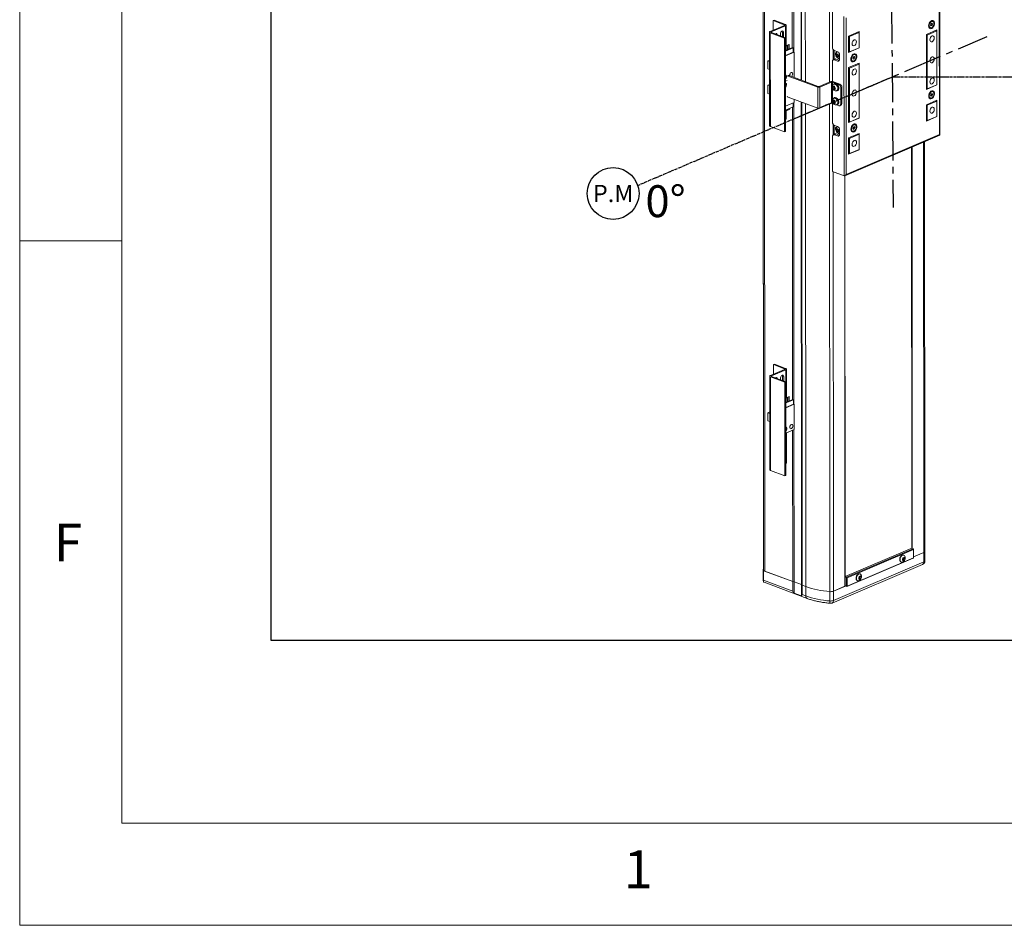
# Model space of a CAD drawing. Units: millimetres. Extents: x 10 to 6153, y 10 to 1395.
# Drawn here: x 4153 to 4394, y 10 to 232 of the extents above; entities that cross this region are included whole.
import ezdxf
from ezdxf.enums import TextEntityAlignment as Align

# ---------------------------------------------------------------- set-up
doc = ezdxf.new("R2010")
doc.units = ezdxf.units.MM
doc.header["$LTSCALE"] = 0.5
doc.linetypes.add('CENTER', pattern=[2, 1.25, -0.25, 0.25, -0.25])
doc.linetypes.add('CENTER2', pattern=[28.575, 19.05, -3.175, 3.175, -3.175])
for name, color, linetype in [('1', 3, 'CENTER2'), ('4', 4, 'Continuous'), ('CL', 1, 'CENTER'), ('표제란', 4, 'Continuous')]:
    doc.layers.add(name, color=color, linetype=linetype)
doc.styles.get("Standard").update_dxf_attribs({"font": 'romans.shx', "bigfont": 'whgtxt.shx'})

# ---------------------------------------------------------------- blocks, each defined once
blk = doc.blocks.new('A$C35F76D29')
at = {"color": 7, "linetype": 'Continuous', "lineweight": 15}
for p, q in [((0.38, 275.83), (0.56, 13.65)), ((0.44, 275.8), (0.62, 12.8)), ((1.1, 12.57), (0.92, 275.62)), ((11.89, 217.61), (11.85, 271.52)), ((12.43, 215.82), (12.39, 271.46)), ((15.35, 204.88), (15.3, 270.37)), ((15.54, 204.81), (15.5, 270.16)), ((69.48, 183.53), (69.44, 244.76)), ((69.64, 183.32), (69.6, 245.3)), ((27.61, 231.43), (27.62, 217.68)), ((4.37, 228.19), (4.78, 228.36)), ((8.74, 226.54), (4.37, 228.19)), ((4.37, 228.19), (4.37, 224.45)), ((4.78, 228.36), (9.15, 226.72)), ((32.13, 167.42), (32.09, 229.75)), ((32.94, 229.21), (32.98, 167.98)), ((66.9, 227.86), (66.66, 227.96)), ((2.94, 223.68), (2.97, 187.02)), ((3.21, 223.95), (8.76, 226.32)), ((9.2, 226.15), (3.65, 223.79)), ((7.99, 223.7), (8.43, 223.53)), ((7.99, 223.7), (7.99, 221.94)), ((9.47, 218.34), (9.47, 226.43)), ((38.01, 223.9), (33.9, 222.15)), ((38.02, 223.53), (37.55, 223.7)), ((38.01, 223.53), (38.01, 223.9)), ((68.49, 224.51), (64.38, 222.76)), ((64.74, 222.53), (68.5, 224.14)), ((65.72, 225.45), (65.97, 225.36)), ((66.04, 226.44), (66.24, 226.99)), ((66.24, 226.07), (66.04, 226.44)), ((66.23, 226.39), (66.1, 226.33)), ((66.33, 226.66), (66.23, 226.39)), ((66.23, 226.39), (66.63, 226.24)), ((66.24, 226.99), (66.63, 227.16)), ((66.63, 226.24), (66.24, 226.07)), ((66.43, 226.93), (66.33, 226.66)), ((66.37, 227.04), (66.43, 226.93)), ((66.43, 226.93), (66.83, 226.78)), ((66.63, 227.16), (66.83, 226.78)), ((66.83, 226.78), (66.63, 226.24)), ((68.03, 224.31), (68.5, 224.14)), ((68.49, 224.14), (68.49, 224.51)), ((68.5, 224.14), (68.52, 203.06)), ((8.79, 221.31), (3.26, 223.39)), ((3.26, 223.39), (3.28, 186.73)), ((3.67, 223.56), (9.2, 221.49)), ((7.23, 223.02), (7.23, 222.23)), ((8.43, 221.78), (8.43, 223.53)), ((9.2, 221.49), (8.79, 221.31)), ((8.79, 221.31), (8.82, 184.65)), ((9.2, 221.49), (9.23, 184.82)), ((33.9, 222.15), (33.9, 215.73)), ((33.9, 222.05), (34.25, 221.92)), ((34.25, 221.92), (38.02, 223.53)), ((34.25, 221.92), (34.26, 215.96)), ((38.02, 223.53), (38.02, 217.57)), ((64.38, 222.76), (64.4, 201.22)), ((64.74, 222.53), (64.38, 222.67)), ((64.74, 222.53), (64.75, 201.45)), ((9.62, 218.4), (9.21, 218.23)), ((9.21, 218.15), (9.22, 218.14)), ((11.98, 217.65), (9.21, 216.47)), ((9.21, 216.27), (12.23, 217.55)), ((9.22, 218.14), (9.73, 218.36)), ((9.22, 218.14), (9.22, 216.48)), ((9.73, 218.36), (9.62, 218.4)), ((9.73, 216.69), (9.73, 218.36)), ((10.49, 218.77), (9.98, 218.56)), ((9.98, 218.56), (9.98, 216.8)), ((9.98, 218.56), (10.09, 218.52)), ((10.09, 218.52), (10.6, 218.73)), ((10.09, 218.52), (10.09, 216.85)), ((10.6, 218.73), (10.49, 218.77)), ((10.6, 217.06), (10.6, 218.73)), ((12.23, 217.55), (11.98, 217.65)), ((12.23, 217.55), (12.23, 215.81)), ((28.29, 216.51), (28.29, 212.97)), ((29.62, 216.01), (28.35, 216.49)), ((29.55, 215.99), (29.42, 215.94)), ((33.9, 215.73), (38.01, 217.48)), ((33.9, 216.1), (34.26, 215.96)), ((38.02, 217.57), (34.26, 215.96)), ((37.91, 217.52), (38.01, 217.48)), ((38.01, 217.48), (38.01, 217.56)), ((2.25, 212.45), (2.95, 212.75)), ((2.26, 209.26), (2.25, 212.45)), ((2.25, 212.45), (2.95, 212.19)), ((12.23, 215.81), (9.21, 214.52)), ((9.21, 214.35), (12.56, 215.78)), ((12.56, 215.78), (12.23, 215.9)), ((12.56, 215.78), (12.56, 205.93)), ((27.62, 212.18), (27.62, 204.37)), ((28.64, 213.12), (27.96, 212.83)), ((29.03, 213.12), (28.35, 212.82)), ((28.35, 212.82), (29.62, 212.35)), ((29.03, 213.12), (30.29, 212.64)), ((29.13, 214.6), (29.34, 214.98)), ((29.48, 214.75), (29.13, 214.6)), ((29.34, 214.06), (29.13, 214.6)), ((29.34, 214.98), (29.76, 214.82)), ((29.69, 214.21), (29.34, 214.06)), ((29.76, 213.9), (29.34, 214.06)), ((29.48, 214.75), (29.56, 214.89)), ((29.59, 214.48), (29.48, 214.75)), ((29.69, 214.21), (29.59, 214.48)), ((29.89, 214.14), (29.69, 214.21)), ((29.76, 214.82), (29.97, 214.28)), ((29.97, 214.28), (29.76, 213.9)), ((29.96, 213.33), (29.98, 213.32)), ((29.98, 213.32), (30.35, 213.27)), ((30.35, 212.99), (30.35, 214.82)), ((35.24, 212.47), (35.49, 212.38)), ((35.71, 214.95), (35.43, 214.77)), ((35.57, 213.46), (35.76, 214)), ((35.76, 213.08), (35.57, 213.46)), ((35.76, 213.4), (35.63, 213.35)), ((35.76, 214), (36.16, 214.17)), ((35.86, 213.67), (35.76, 213.4)), ((35.76, 213.4), (36.16, 213.25)), ((36.16, 213.25), (35.76, 213.08)), ((35.96, 213.95), (35.86, 213.67)), ((35.9, 214.06), (35.96, 213.95)), ((35.96, 213.95), (36.36, 213.8)), ((36.16, 214.17), (36.36, 213.8)), ((36.36, 213.8), (36.16, 213.25)), ((36.43, 214.88), (36.18, 214.97)), ((2.95, 209), (2.26, 209.26)), ((38.02, 211.52), (33.91, 209.77)), ((33.91, 209.77), (33.92, 188.23)), ((33.91, 209.68), (34.26, 209.55)), ((34.26, 209.55), (38.03, 211.15)), ((34.26, 209.55), (34.28, 188.47)), ((37.56, 211.33), (38.03, 211.15)), ((38.02, 211.16), (38.02, 211.52)), ((38.03, 211.15), (38.04, 190.07)), ((9.89, 204.78), (9.22, 204.5)), ((10.65, 206.64), (10.24, 206.47)), ((10.24, 206.47), (21.82, 202.12)), ((22.05, 202.37), (10.65, 206.64)), ((10.83, 206.79), (10.86, 206.57)), ((2.26, 202.85), (2.95, 203.14)), ((2.26, 199.66), (2.26, 202.85)), ((2.26, 202.85), (2.95, 202.59)), ((21.82, 202.12), (21.83, 193.87)), ((26.96, 204.31), (22.41, 202.37)), ((22.67, 202.13), (27.23, 204.07)), ((22.67, 202.13), (22.68, 193.88)), ((27.23, 204.07), (27.23, 195.82)), ((27.58, 204.08), (30.13, 203.12)), ((27.58, 204.08), (27.58, 195.83)), ((30.54, 203.3), (27.81, 204.32)), ((27.81, 201.97), (28.02, 202.35)), ((28.17, 202.12), (27.81, 201.97)), ((28.02, 201.43), (27.81, 201.97)), ((28.02, 202.35), (28.44, 202.19)), ((28.38, 201.59), (28.02, 201.43)), ((28.44, 201.28), (28.02, 201.43)), ((28.24, 203.37), (28.11, 203.31)), ((28.17, 202.12), (28.25, 202.27)), ((28.27, 201.85), (28.17, 202.12)), ((28.46, 203.51), (28.22, 203.41)), ((28.38, 201.59), (28.27, 201.85)), ((28.57, 201.51), (28.38, 201.59)), ((28.44, 202.19), (28.65, 201.66)), ((28.65, 201.66), (28.44, 201.28)), ((29.23, 200.69), (29.36, 200.74)), ((29.38, 200.7), (29.62, 200.8)), ((30.13, 203.12), (30.54, 203.3)), ((31.27, 202.11), (30.86, 201.93)), ((30.86, 201.93), (30.86, 195.52)), ((31.27, 202.11), (31.27, 195.69)), ((64.4, 201.22), (68.51, 202.97)), ((64.4, 201.59), (64.75, 201.45)), ((68.52, 203.06), (64.75, 201.45)), ((68.4, 203.01), (68.51, 202.97)), ((68.51, 202.97), (68.51, 203.05)), ((2.96, 199.4), (2.26, 199.66)), ((10.24, 198.22), (21.83, 193.87)), ((12.57, 197.35), (12.57, 196.07)), ((27.82, 196.47), (28.03, 196.85)), ((28.03, 196.85), (28.45, 196.69)), ((28.24, 197.87), (28.11, 197.81)), ((28.17, 196.62), (28.25, 196.77)), ((28.46, 198.01), (28.22, 197.91)), ((28.45, 196.69), (28.66, 196.16)), ((68.51, 197.01), (64.4, 195.26)), ((65.73, 197.96), (65.98, 197.86)), ((66.06, 198.95), (66.26, 199.49)), ((66.26, 198.57), (66.06, 198.95)), ((66.25, 198.89), (66.12, 198.84)), ((66.35, 199.16), (66.25, 198.89)), ((66.25, 198.89), (66.65, 198.74)), ((66.26, 199.49), (66.65, 199.66)), ((66.65, 198.74), (66.26, 198.57)), ((66.45, 199.43), (66.35, 199.16)), ((66.39, 199.55), (66.45, 199.43)), ((66.45, 199.43), (66.85, 199.28)), ((66.65, 199.66), (66.85, 199.28)), ((66.85, 199.28), (66.65, 198.74)), ((66.92, 200.37), (66.67, 200.46)), ((68.05, 196.82), (68.52, 196.64)), ((68.51, 196.65), (68.51, 197.01)), ((12.57, 196.07), (9.22, 194.64)), ((12.25, 194.37), (9.22, 193.08)), ((9.24, 192.76), (9.24, 193.08)), ((9.75, 192.97), (9.24, 192.76)), ((9.49, 189.77), (9.49, 192.86)), ((9.75, 193.3), (9.75, 192.97)), ((10, 193.41), (10, 193.17)), ((10.11, 193.13), (10, 193.17)), ((10.96, 193.49), (10.11, 193.13)), ((10.11, 193.13), (10.11, 193.45)), ((10.96, 193.82), (10.96, 193.49)), ((11.98, 79.79), (11.91, 194.22)), ((12.25, 195.93), (12.25, 194.37)), ((12.52, 78), (12.44, 196.01)), ((15.48, 7.31), (15.35, 196.3)), ((15.68, 7.1), (15.55, 196.23)), ((22.68, 193.88), (27.23, 195.82)), ((27.58, 195.83), (27.99, 195.67)), ((27.63, 195.81), (27.64, 188.35)), ((28.17, 196.62), (27.82, 196.47)), ((28.03, 195.93), (27.82, 196.47)), ((28.38, 196.09), (28.03, 195.93)), ((28.45, 195.78), (28.03, 195.93)), ((28.28, 196.36), (28.17, 196.62)), ((28.38, 196.09), (28.28, 196.36)), ((28.58, 196.01), (28.38, 196.09)), ((28.66, 196.16), (28.45, 195.78)), ((29.23, 195.19), (29.36, 195.24)), ((29.32, 195.18), (30.13, 194.87)), ((29.38, 195.2), (29.62, 195.3)), ((30.53, 194.87), (30.94, 195.04)), ((30.86, 195.52), (31.27, 195.69)), ((64.4, 195.26), (64.41, 188.85)), ((64.75, 195.04), (64.4, 195.17)), ((64.75, 195.04), (68.52, 196.64)), ((64.75, 195.04), (64.76, 189.08)), ((68.52, 196.64), (68.53, 190.68)), ((9.24, 192.76), (9.22, 192.76)), ((33.92, 188.23), (38.03, 189.98)), ((38.04, 190.07), (34.28, 188.47)), ((37.93, 190.02), (38.03, 189.98)), ((38.03, 189.98), (38.03, 190.07)), ((64.41, 188.85), (68.51, 190.6)), ((64.76, 189.08), (64.41, 189.21)), ((64.76, 189.08), (68.53, 190.68)), ((68.41, 190.64), (68.51, 190.6)), ((68.51, 190.6), (68.51, 190.68)), ((8.82, 184.65), (3.28, 186.73)), ((28.31, 187.18), (28.31, 183.64)), ((29.64, 186.68), (28.37, 187.16)), ((29.15, 185.27), (29.36, 185.65)), ((29.5, 185.42), (29.15, 185.27)), ((29.36, 184.73), (29.15, 185.27)), ((29.36, 185.65), (29.78, 185.49)), ((29.57, 186.66), (29.44, 186.61)), ((29.5, 185.42), (29.58, 185.56)), ((29.61, 185.15), (29.5, 185.42)), ((29.71, 184.88), (29.61, 185.15)), ((29.78, 185.49), (29.99, 184.95)), ((30.37, 183.66), (30.37, 185.49)), ((33.92, 188.6), (34.28, 188.47)), ((35.73, 187.45), (35.45, 187.27)), ((35.58, 185.96), (35.78, 186.5)), ((35.78, 185.59), (35.58, 185.96)), ((35.78, 185.91), (35.64, 185.85)), ((35.78, 186.5), (36.18, 186.67)), ((35.88, 186.18), (35.78, 185.91)), ((35.78, 185.91), (36.18, 185.76)), ((36.18, 185.76), (35.78, 185.59)), ((35.97, 186.45), (35.88, 186.18)), ((35.92, 186.56), (35.97, 186.45)), ((35.97, 186.45), (36.38, 186.3)), ((36.18, 186.67), (36.38, 186.3)), ((36.38, 186.3), (36.18, 185.76)), ((36.45, 187.38), (36.2, 187.48)), ((9.23, 184.82), (8.82, 184.65)), ((27.64, 182.85), (27.65, 169.1)), ((28.66, 183.79), (27.98, 183.5)), ((29.05, 183.79), (28.37, 183.49)), ((28.37, 183.49), (29.64, 183.02)), ((29.05, 183.79), (30.31, 183.31)), ((29.71, 184.88), (29.36, 184.73)), ((29.78, 184.57), (29.36, 184.73)), ((29.91, 184.81), (29.71, 184.88)), ((29.99, 184.95), (29.78, 184.57)), ((29.98, 184), (30, 183.99)), ((30, 183.99), (30.37, 183.93)), ((32.43, 167.45), (69.62, 183.29)), ((32.98, 167.98), (69.48, 183.53)), ((38.04, 184.03), (33.93, 182.28)), ((33.93, 182.28), (33.93, 175.86)), ((33.93, 182.18), (34.28, 182.05)), ((34.28, 182.05), (38.05, 183.66)), ((34.28, 182.05), (34.29, 176.09)), ((35.26, 184.97), (35.51, 184.88)), ((37.58, 183.83), (38.05, 183.66)), ((38.04, 183.66), (38.04, 184.03)), ((38.05, 183.66), (38.05, 177.7)), ((33.93, 175.86), (38.04, 177.61)), ((34.29, 176.09), (38.05, 177.7)), ((37.94, 177.65), (38.04, 177.61)), ((38.04, 177.61), (38.04, 177.69)), ((58.65, 21.53), (58.54, 178.57)), ((58.66, 178.62), (58.77, 21.49)), ((58.77, 178.67), (58.87, 21.45)), ((63.82, 20.26), (63.71, 180.77)), ((33.93, 176.23), (34.29, 176.09)), ((27.65, 169.1), (32.13, 167.42)), ((32.51, 6.68), (32.4, 167.43)), ((32.57, 10.35), (32.46, 167.46)), ((32.63, 10.44), (32.52, 167.48)), ((4.46, 93.45), (4.87, 93.63)), ((8.83, 91.81), (4.46, 93.45)), ((4.46, 93.45), (4.46, 89.71)), ((4.87, 93.63), (9.24, 91.98)), ((3.03, 88.95), (3.06, 52.28)), ((3.3, 89.22), (8.85, 91.58)), ((9.29, 91.42), (3.74, 89.06)), ((3.76, 88.83), (9.3, 86.75)), ((8.08, 88.96), (8.52, 88.8)), ((8.08, 88.96), (8.08, 87.21)), ((8.52, 87.04), (8.52, 88.8)), ((9.57, 80.52), (9.56, 91.69)), ((8.89, 86.58), (3.35, 88.65)), ((3.35, 88.65), (3.37, 51.99)), ((7.32, 88.29), (7.32, 87.49)), ((9.3, 86.75), (8.89, 86.58)), ((8.89, 86.58), (8.91, 49.91)), ((9.3, 86.75), (9.32, 50.09)), ((9.72, 80.58), (9.3, 80.4)), ((9.3, 80.32), (9.31, 80.32)), ((12.07, 79.83), (9.3, 78.65)), ((9.3, 78.44), (12.33, 79.73)), ((12.33, 77.99), (9.3, 76.7)), ((9.3, 76.53), (12.65, 77.95)), ((9.31, 80.32), (9.83, 80.54)), ((9.31, 80.32), (9.31, 78.65)), ((9.83, 80.54), (9.72, 80.58)), ((9.83, 78.87), (9.83, 80.54)), ((10.59, 80.95), (10.07, 80.73)), ((10.07, 80.73), (10.07, 78.98)), ((10.07, 80.73), (10.18, 80.69)), ((10.18, 80.69), (10.7, 80.91)), ((10.18, 80.69), (10.18, 79.02)), ((10.7, 80.91), (10.59, 80.95)), ((10.7, 79.24), (10.7, 80.91)), ((12.33, 79.73), (12.07, 79.83)), ((12.33, 79.73), (12.33, 77.99)), ((12.65, 77.95), (12.33, 78.07)), ((12.65, 77.95), (12.66, 68.1)), ((2.35, 74.63), (3.04, 74.92)), ((2.35, 71.44), (2.35, 74.63)), ((2.35, 74.63), (3.04, 74.37)), ((3.04, 71.18), (2.35, 71.44)), ((12.66, 68.1), (9.31, 66.67)), ((9.58, 55.03), (9.58, 66.79)), ((12.03, 8.47), (11.99, 67.82)), ((12.57, 8.4), (12.53, 68.04)), ((8.91, 49.91), (3.37, 51.99)), ((9.32, 50.09), (8.91, 49.91)), ((58.65, 21.53), (32.63, 10.44)), ((33.17, 10.24), (59.2, 21.33)), ((59.38, 21.03), (33.36, 9.94)), ((59.2, 21.33), (58.65, 21.53)), ((59.2, 21.33), (59.38, 21.03)), ((59.37, 21.17), (59.2, 21.33)), ((59.37, 21.17), (59.38, 21.03)), ((59.38, 17.82), (59.38, 21.03)), ((59.38, 18.13), (63.41, 19.85)), ((63.41, 19.85), (59.38, 18.13)), ((63.42, 16.18), (63.41, 19.85)), ((63.82, 16.6), (63.82, 20.26)), ((27.98, 1.08), (63.42, 16.18)), ((59.2, 17.66), (33.18, 6.57)), ((33.36, 6.73), (59.38, 17.82)), ((54.43, 16.19), (54.57, 16.14)), ((55.13, 17.13), (55.33, 17.68)), ((55.33, 16.76), (55.13, 17.13)), ((55.35, 17.07), (55.2, 17.01)), ((55.33, 17.68), (55.73, 17.85)), ((55.73, 16.93), (55.33, 16.76)), ((55.45, 17.34), (55.35, 17.07)), ((55.35, 17.07), (55.73, 16.93)), ((55.57, 18.81), (55.43, 18.86)), ((55.55, 17.61), (55.45, 17.34)), ((55.48, 17.74), (55.55, 17.61)), ((55.55, 17.61), (55.92, 17.47)), ((55.73, 17.85), (55.92, 17.47)), ((55.92, 17.47), (55.73, 16.93)), ((59.38, 17.82), (59.2, 17.66)), ((0.51, 13.34), (0.58, 13.37)), ((0.56, 12.77), (0.51, 13.34)), ((0.51, 9.67), (0.51, 13.34)), ((0.56, 13.65), (0.62, 12.8)), ((12.03, 8.47), (0.56, 12.77)), ((0.56, 9.11), (0.56, 12.77)), ((0.62, 12.8), (1.1, 12.62)), ((12.03, 8.47), (1.1, 12.57)), ((27.47, 0.11), (62.91, 15.21)), ((0.56, 9.11), (12.04, 4.8)), ((0.86, 8.22), (17.64, 1.92)), ((12.57, 8.4), (12.03, 8.47)), ((12.04, 4.8), (12.03, 8.47)), ((15.48, 7.31), (12.57, 8.4)), ((15.48, 7.31), (12.57, 8.4)), ((12.57, 3.98), (12.57, 8.4)), ((32.51, 10.24), (32.63, 10.44)), ((33, 9.94), (32.51, 10.12)), ((32.63, 10.44), (33.17, 10.24)), ((33.17, 10.24), (33, 9.94)), ((33.36, 9.94), (33, 9.94)), ((33, 6.73), (33, 9.94)), ((33.17, 10.24), (33.36, 9.94)), ((33.36, 9.94), (33.36, 6.73)), ((37.31, 8.9), (37.45, 8.85)), ((38.01, 9.84), (38.21, 10.38)), ((38.21, 9.47), (38.01, 9.84)), ((38.23, 9.78), (38.08, 9.71)), ((38.21, 10.38), (38.61, 10.55)), ((38.61, 9.63), (38.21, 9.47)), ((38.33, 10.05), (38.23, 9.78)), ((38.23, 9.78), (38.61, 9.63)), ((38.45, 11.52), (38.31, 11.57)), ((38.43, 10.32), (38.33, 10.05)), ((38.36, 10.44), (38.43, 10.32)), ((38.43, 10.32), (38.8, 10.18)), ((38.61, 10.55), (38.8, 10.18)), ((38.8, 10.18), (38.61, 9.63)), ((12.57, 3.98), (15.49, 2.88)), ((15.68, 7.1), (15.48, 7.31)), ((15.68, 7.1), (15.48, 7.31)), ((15.49, 2.88), (15.48, 7.31)), ((17.13, 6.55), (15.68, 7.1)), ((17.13, 6.55), (15.68, 7.1)), ((15.68, 3.43), (15.68, 7.1)), ((17.14, 2.89), (17.13, 6.55)), ((26.57, 0.91), (26.56, 4.57)), ((32.68, 6.76), (27.98, 4.75)), ((32.51, 6.68), (27.98, 4.75)), ((27.98, 1.08), (27.98, 4.75)), ((32.51, 6.91), (33, 6.73)), ((32.63, 6.78), (32.51, 6.88)), ((32.57, 6.8), (32.51, 6.77)), ((32.57, 6.8), (32.57, 6.83)), ((32.63, 6.78), (32.57, 6.8)), ((33.18, 6.57), (32.63, 6.78)), ((33.36, 6.73), (33, 6.73)), ((33, 6.73), (33.18, 6.57)), ((33.36, 6.73), (33.18, 6.57)), ((15.68, 3.43), (17.14, 2.89))]:
    blk.add_line(p, q, dxfattribs=at)
at = {"color": 8, "linetype": 'Continuous', "lineweight": 15}
for p, q in [((17, 204.26), (16.95, 269.61)), ((26.43, 204.08), (26.38, 267.2)), ((3.65, 223.79), (3.65, 223.57)), ((8.74, 226.54), (8.74, 226.31)), ((9.2, 226.15), (9.2, 221.49)), ((27.83, 212.75), (27.83, 216.95)), ((30.28, 212.63), (29.62, 212.35)), ((17.13, 6.55), (17, 195.68)), ((26.56, 4.57), (26.43, 195.48)), ((27.85, 183.42), (27.85, 187.62)), ((30.3, 183.3), (29.64, 183.02)), ((63.3, 180.6), (63.41, 19.85)), ((27.98, 4.75), (27.86, 169.02)), ((3.74, 89.06), (3.74, 88.84)), ((8.83, 91.81), (8.83, 91.58)), ((9.29, 91.42), (9.29, 86.75))]:
    blk.add_line(p, q, dxfattribs=at)
at = {"color": 7, "linetype": 'Continuous', "lineweight": 15, "flags": 128}
for points in [[(65.28, 226.12), (65.35, 225.65), (65.53, 225.28), (65.81, 225.06), (66.15, 225), (66.53, 225.12), (66.9, 225.4), (67.21, 225.81), (67.45, 226.31), (67.57, 226.84), (67.57, 227.35), (67.45, 227.78), (67.21, 228.08), (66.9, 228.22), (66.53, 228.19), (66.15, 227.98), (65.8, 227.63), (65.53, 227.17), (65.35, 226.65), (65.28, 226.12)], [(66.44, 225.39), (66.77, 225.61), (67.05, 225.97), (67.26, 226.42), (67.35, 226.89), (67.32, 227.32), (67.17, 227.66), (66.92, 227.86), (66.6, 227.89), (66.27, 227.75), (65.95, 227.45), (65.7, 227.04), (65.55, 226.57), (65.52, 226.11), (65.62, 225.72), (65.82, 225.44), (66.1, 225.33), (66.44, 225.39)], [(3.26, 223.39), (3.13, 223.45), (3.03, 223.52), (2.97, 223.59), (2.94, 223.67), (2.95, 223.75), (3, 223.82), (3.09, 223.89), (3.21, 223.95)], [(3.65, 223.79), (3.6, 223.77), (3.57, 223.74), (3.55, 223.71), (3.54, 223.68), (3.55, 223.65), (3.58, 223.62), (3.61, 223.59), (3.67, 223.56)], [(8.43, 223.53), (8.38, 223.82), (8.25, 224.03), (8.06, 224.12), (7.83, 224.08), (7.6, 223.92), (7.4, 223.67), (7.27, 223.35), (7.23, 223.02)], [(7.89, 224.1), (7.94, 223.99), (7.99, 223.7)], [(8.76, 226.32), (8.81, 226.34), (8.84, 226.37), (8.86, 226.4), (8.87, 226.43), (8.86, 226.46), (8.83, 226.49), (8.79, 226.52), (8.74, 226.54)], [(9.15, 226.72), (9.28, 226.66), (9.38, 226.59), (9.44, 226.52), (9.47, 226.44), (9.45, 226.36), (9.4, 226.29), (9.32, 226.22), (9.2, 226.15)], [(6.02, 222.68), (5.98, 222.8), (5.85, 223.01), (5.66, 223.1), (5.43, 223.06), (5.27, 222.96)], [(5.49, 223.08), (5.55, 222.96), (5.58, 222.85)], [(36.14, 220.66), (35.81, 220.44), (35.53, 220.07), (35.35, 219.62), (35.28, 219.15), (35.35, 218.74), (35.53, 218.45), (35.81, 218.32), (36.14, 218.37), (36.47, 218.6), (36.75, 218.96), (36.93, 219.42), (37, 219.88), (36.93, 220.29), (36.74, 220.58), (36.47, 220.71), (36.14, 220.66)], [(66.62, 222.19), (66.29, 221.96), (66.02, 221.6), (65.83, 221.15), (65.76, 220.68), (65.83, 220.27), (66.02, 219.98), (66.29, 219.85), (66.62, 219.9), (66.95, 220.13), (67.23, 220.49), (67.41, 220.94), (67.48, 221.41), (67.41, 221.82), (67.23, 222.11), (66.95, 222.24), (66.62, 222.19)], [(29.62, 216.01), (29.57, 216), (29.55, 215.99)], [(28.35, 212.82), (28.21, 212.86), (28.07, 212.86), (27.94, 212.82), (27.83, 212.75), (27.74, 212.64), (27.67, 212.51), (27.63, 212.35), (27.62, 212.18)], [(29.19, 215.77), (29.15, 215.76), (28.95, 215.67), (28.81, 215.47), (28.77, 215.19), (28.81, 214.87), (28.94, 214.58)], [(29.55, 213.79), (29.75, 213.76), (29.92, 213.84), (30.03, 214.01), (30.07, 214.24), (30.03, 214.51), (29.92, 214.76), (29.75, 214.97), (29.55, 215.09), (29.35, 215.12), (29.18, 215.04), (29.07, 214.87), (29.03, 214.63), (29.07, 214.37), (29.18, 214.12), (29.35, 213.91), (29.55, 213.79)], [(29.62, 212.35), (29.77, 212.31), (29.9, 212.31), (30.03, 212.35), (30.14, 212.42), (30.23, 212.53), (30.3, 212.66), (30.34, 212.81), (30.35, 212.99)], [(34.81, 213.14), (34.87, 212.66), (35.05, 212.29), (35.33, 212.07), (35.68, 212.01), (36.06, 212.13), (36.42, 212.41), (36.74, 212.83), (36.97, 213.33), (37.1, 213.86), (37.1, 214.36), (36.97, 214.79), (36.74, 215.09), (36.42, 215.23), (36.06, 215.2), (35.68, 215), (35.33, 214.65), (35.05, 214.19), (34.87, 213.66), (34.81, 213.14)], [(35.96, 214.85), (35.63, 214.63), (35.34, 214.27), (35.14, 213.82), (35.05, 213.35), (35.08, 212.92), (35.23, 212.58), (35.48, 212.38), (35.79, 212.35), (36.13, 212.49), (36.44, 212.79), (36.69, 213.2), (36.84, 213.67), (36.87, 214.13), (36.78, 214.52), (36.58, 214.8), (36.29, 214.91), (35.96, 214.85)], [(36.18, 214.97), (36.04, 215.01), (35.71, 214.95)], [(66.63, 213.94), (66.3, 213.71), (66.02, 213.35), (65.84, 212.9), (65.77, 212.43), (65.84, 212.02), (66.02, 211.73), (66.3, 211.6), (66.63, 211.65), (66.95, 211.88), (67.23, 212.24), (67.42, 212.69), (67.48, 213.16), (67.42, 213.57), (67.23, 213.86), (66.95, 213.99), (66.63, 213.94)], [(36.15, 209.21), (35.82, 208.98), (35.54, 208.61), (35.36, 208.16), (35.29, 207.69), (35.36, 207.28), (35.54, 206.99), (35.82, 206.86), (36.15, 206.91), (36.48, 207.14), (36.75, 207.51), (36.94, 207.96), (37, 208.42), (36.94, 208.84), (36.75, 209.13), (36.47, 209.26), (36.15, 209.21)], [(9.22, 205.34), (9.26, 205.38), (9.46, 205.64), (9.59, 205.95), (9.63, 206.28), (9.59, 206.57), (9.46, 206.77), (9.26, 206.86), (9.21, 206.86)], [(11.55, 206.31), (11.66, 206.4), (11.85, 206.66), (11.98, 206.97), (12.03, 207.3), (11.98, 207.59), (11.85, 207.79), (11.66, 207.88), (11.43, 207.85), (11.2, 207.69), (11.01, 207.43), (10.88, 207.12), (10.83, 206.79), (10.83, 206.79)], [(66.63, 205.69), (66.3, 205.47), (66.03, 205.1), (65.84, 204.65), (65.78, 204.18), (65.84, 203.77), (66.03, 203.48), (66.31, 203.35), (66.63, 203.4), (66.96, 203.63), (67.24, 203.99), (67.42, 204.45), (67.49, 204.91), (67.42, 205.32), (67.24, 205.61), (66.96, 205.74), (66.63, 205.69)], [(9.64, 203.07), (9.59, 203.36), (9.46, 203.56), (9.27, 203.65), (9.21, 203.66)], [(28.23, 201.16), (28.43, 201.14), (28.6, 201.21), (28.71, 201.38), (28.75, 201.62), (28.71, 201.88), (28.6, 202.14), (28.43, 202.34), (28.23, 202.47), (28.03, 202.49), (27.86, 202.41), (27.75, 202.24), (27.71, 202.01), (27.75, 201.74), (27.87, 201.49), (28.03, 201.28), (28.23, 201.16)], [(28.65, 200.7), (28.67, 200.69), (29.04, 200.64), (29.37, 200.77), (29.6, 201.07), (29.7, 201.49), (29.67, 201.98), (29.5, 202.48), (29.21, 202.9), (28.86, 203.21), (28.48, 203.35), (28.12, 203.31), (27.84, 203.1), (27.72, 202.88)], [(27.97, 203.23), (28.26, 203.43), (28.63, 203.45), (29.01, 203.3), (29.37, 202.98), (29.66, 202.55), (29.83, 202.05), (29.87, 201.55), (29.77, 201.12), (29.55, 200.8), (29.23, 200.65), (29.07, 200.64)], [(29.36, 200.74), (29.5, 200.83), (29.73, 201.12), (29.83, 201.55), (29.8, 202.04), (29.63, 202.53), (29.34, 202.96), (28.99, 203.27), (28.61, 203.41), (28.25, 203.37), (28.24, 203.37)], [(28.46, 203.51), (28.64, 203.56), (29.01, 203.52), (29.4, 203.3), (29.73, 202.93), (29.98, 202.46), (30.1, 201.96), (30.09, 201.48), (29.94, 201.08), (29.67, 200.83), (29.62, 200.8)], [(36.15, 200.96), (35.82, 200.73), (35.55, 200.36), (35.36, 199.91), (35.3, 199.45), (35.36, 199.04), (35.55, 198.74), (35.83, 198.61), (36.15, 198.66), (36.48, 198.89), (36.76, 199.26), (36.94, 199.71), (37.01, 200.18), (36.94, 200.59), (36.76, 200.88), (36.48, 201.01), (36.15, 200.96)], [(65.3, 198.63), (65.37, 198.15), (65.55, 197.78), (65.83, 197.56), (66.17, 197.5), (66.55, 197.62), (66.92, 197.9), (67.23, 198.31), (67.47, 198.81), (67.59, 199.35), (67.59, 199.85), (67.47, 200.28), (67.23, 200.58), (66.91, 200.72), (66.55, 200.69), (66.17, 200.49), (65.82, 200.14), (65.55, 199.67), (65.37, 199.15), (65.3, 198.63)], [(28.65, 195.2), (28.67, 195.19), (29.05, 195.14), (29.37, 195.27), (29.6, 195.57), (29.7, 195.99), (29.67, 196.48), (29.5, 196.98), (29.22, 197.4), (28.86, 197.71), (28.48, 197.85), (28.12, 197.82), (27.84, 197.6), (27.72, 197.38)], [(28.24, 195.66), (28.44, 195.64), (28.6, 195.71), (28.72, 195.88), (28.76, 196.12), (28.72, 196.38), (28.6, 196.64), (28.43, 196.84), (28.24, 196.97), (28.04, 196.99), (27.87, 196.91), (27.76, 196.74), (27.72, 196.51), (27.76, 196.24), (27.87, 195.99), (28.04, 195.79), (28.24, 195.66)], [(27.98, 197.73), (28.02, 197.77), (28.33, 197.95), (28.7, 197.94), (29.08, 197.75), (29.43, 197.41), (29.7, 196.96), (29.85, 196.46), (29.87, 195.97), (29.74, 195.55), (29.5, 195.27), (29.17, 195.15), (29.07, 195.14)], [(29.36, 195.24), (29.5, 195.33), (29.73, 195.62), (29.84, 196.05), (29.8, 196.54), (29.63, 197.03), (29.35, 197.46), (28.99, 197.77), (28.61, 197.91), (28.25, 197.87), (28.24, 197.87)], [(28.46, 198.01), (28.7, 198.07), (29.08, 197.99), (29.46, 197.74), (29.78, 197.35), (30.01, 196.88), (30.11, 196.37), (30.08, 195.9), (29.91, 195.53), (29.62, 195.3), (29.62, 195.3)], [(66.45, 197.89), (66.79, 198.11), (67.07, 198.47), (67.27, 198.92), (67.37, 199.39), (67.33, 199.83), (67.18, 200.17), (66.94, 200.36), (66.62, 200.39), (66.28, 200.25), (65.97, 199.95), (65.72, 199.54), (65.57, 199.08), (65.54, 198.61), (65.63, 198.22), (65.84, 197.95), (66.12, 197.83), (66.45, 197.89)], [(30.13, 194.87), (30.28, 194.84), (30.41, 194.84), (30.54, 194.87), (30.65, 194.95), (30.74, 195.05), (30.81, 195.19), (30.85, 195.34), (30.86, 195.52)], [(66.64, 194.24), (66.31, 194.01), (66.03, 193.64), (65.85, 193.19), (65.78, 192.72), (65.85, 192.31), (66.04, 192.02), (66.31, 191.89), (66.64, 191.94), (66.97, 192.17), (67.25, 192.54), (67.43, 192.99), (67.5, 193.45), (67.43, 193.87), (67.24, 194.16), (66.97, 194.29), (66.64, 194.24)], [(36.16, 192.71), (35.83, 192.48), (35.55, 192.11), (35.37, 191.66), (35.3, 191.2), (35.37, 190.79), (35.55, 190.49), (35.83, 190.36), (36.16, 190.42), (36.49, 190.64), (36.76, 191.01), (36.95, 191.46), (37.01, 191.93), (36.95, 192.34), (36.76, 192.63), (36.49, 192.76), (36.16, 192.71)], [(3.28, 186.73), (3.15, 186.79), (3.05, 186.85), (2.99, 186.93), (2.97, 187.01), (2.97, 187.02)], [(29.21, 186.44), (29.17, 186.43), (28.97, 186.34), (28.83, 186.14), (28.79, 185.86), (28.83, 185.54), (28.96, 185.25)], [(29.57, 184.46), (29.77, 184.43), (29.94, 184.51), (30.05, 184.68), (30.09, 184.91), (30.05, 185.18), (29.94, 185.43), (29.77, 185.64), (29.57, 185.76), (29.37, 185.79), (29.2, 185.71), (29.09, 185.54), (29.05, 185.3), (29.09, 185.04), (29.2, 184.79), (29.37, 184.58), (29.57, 184.46)], [(29.64, 186.68), (29.59, 186.67), (29.57, 186.66)], [(34.83, 185.64), (34.89, 185.17), (35.07, 184.8), (35.35, 184.57), (35.7, 184.52), (36.08, 184.64), (36.44, 184.92), (36.76, 185.33), (36.99, 185.83), (37.12, 186.36), (37.11, 186.87), (36.99, 187.29), (36.76, 187.6), (36.44, 187.74), (36.07, 187.71), (35.7, 187.5), (35.35, 187.15), (35.07, 186.69), (34.89, 186.17), (34.83, 185.64)], [(35.98, 187.36), (35.65, 187.13), (35.36, 186.77), (35.16, 186.33), (35.07, 185.85), (35.1, 185.42), (35.25, 185.08), (35.5, 184.88), (35.81, 184.85), (36.15, 185), (36.46, 185.29), (36.71, 185.7), (36.86, 186.17), (36.89, 186.63), (36.8, 187.03), (36.6, 187.3), (36.31, 187.41), (35.98, 187.36)], [(36.2, 187.48), (36.06, 187.51), (35.73, 187.45)], [(28.37, 183.49), (28.23, 183.53), (28.09, 183.53), (27.96, 183.49), (27.85, 183.42), (27.76, 183.31), (27.69, 183.18), (27.65, 183.02), (27.64, 182.85)], [(29.64, 183.02), (29.79, 182.98), (29.92, 182.98), (30.05, 183.02), (30.16, 183.09), (30.25, 183.2), (30.32, 183.33), (30.36, 183.48), (30.37, 183.66)], [(36.17, 181.25), (35.84, 181.02), (35.56, 180.66), (35.38, 180.21), (35.31, 179.74), (35.38, 179.33), (35.56, 179.04), (35.84, 178.91), (36.17, 178.96), (36.49, 179.19), (36.77, 179.55), (36.96, 180), (37.02, 180.47), (36.96, 180.88), (36.77, 181.17), (36.49, 181.3), (36.17, 181.25)], [(3.35, 88.65), (3.22, 88.71), (3.12, 88.78), (3.06, 88.86), (3.03, 88.93), (3.05, 89.01), (3.1, 89.09), (3.18, 89.16), (3.3, 89.22)], [(3.74, 89.06), (3.69, 89.03), (3.66, 89), (3.64, 88.97), (3.63, 88.94), (3.64, 88.91), (3.67, 88.88), (3.71, 88.85), (3.76, 88.83)], [(8.52, 88.8), (8.47, 89.09), (8.34, 89.29), (8.15, 89.38), (7.92, 89.35), (7.69, 89.19), (7.5, 88.93), (7.37, 88.62), (7.32, 88.29)], [(7.98, 89.37), (8.04, 89.25), (8.08, 88.96)], [(8.85, 91.58), (8.9, 91.61), (8.93, 91.64), (8.95, 91.67), (8.96, 91.7), (8.95, 91.73), (8.92, 91.76), (8.88, 91.79), (8.83, 91.81)], [(9.24, 91.98), (9.37, 91.93), (9.47, 91.86), (9.53, 91.78), (9.56, 91.71), (9.55, 91.63), (9.49, 91.55), (9.41, 91.48), (9.29, 91.42)], [(6.11, 87.95), (6.08, 88.07), (5.95, 88.27), (5.75, 88.36), (5.52, 88.32), (5.36, 88.23)], [(5.58, 88.35), (5.64, 88.23), (5.67, 88.11)], [(10.93, 68.97), (10.97, 68.68), (11.1, 68.47), (11.3, 68.38), (11.53, 68.42), (11.76, 68.58), (11.95, 68.83), (12.08, 69.15), (12.12, 69.48), (12.08, 69.76), (11.95, 69.97), (11.75, 70.06), (11.52, 70.02), (11.3, 69.86), (11.1, 69.61), (10.97, 69.29), (10.93, 68.97)], [(9.31, 67.51), (9.36, 67.56), (9.55, 67.81), (9.68, 68.13), (9.73, 68.45), (9.68, 68.74), (9.55, 68.95), (9.36, 69.04), (9.3, 69.04)], [(3.37, 51.99), (3.24, 52.05), (3.15, 52.12), (3.08, 52.19), (3.06, 52.27), (3.06, 52.28)], [(54.93, 18.83), (54.57, 18.6), (54.27, 18.21), (54.05, 17.74), (53.96, 17.24), (53.99, 16.77), (54.15, 16.41), (54.41, 16.2), (54.43, 16.19)], [(55.06, 18.78), (54.71, 18.54), (54.41, 18.16), (54.19, 17.69), (54.09, 17.18), (54.13, 16.72), (54.29, 16.36), (54.55, 16.15), (54.89, 16.12), (55.05, 16.16)], [(55.43, 18.86), (55.28, 18.9), (54.93, 18.83)], [(55.53, 17.96), (55.34, 17.83), (55.18, 17.62), (55.08, 17.36), (55.04, 17.1), (55.08, 16.86), (55.18, 16.69), (55.34, 16.62), (55.53, 16.65), (55.72, 16.78), (55.87, 16.99), (55.98, 17.25), (56.02, 17.51), (55.98, 17.74), (55.87, 17.91), (55.71, 17.99), (55.53, 17.96)], [(38.31, 11.57), (37.99, 11.59), (37.63, 11.44), (37.29, 11.13), (37.03, 10.69), (36.87, 10.19), (36.84, 9.7), (36.93, 9.28), (37.15, 8.99), (37.31, 8.9)], [(38.8, 11.18), (38.72, 11.3), (38.46, 11.51), (38.12, 11.54), (37.77, 11.39), (37.43, 11.07), (37.17, 10.64), (37.01, 10.14), (36.97, 9.65), (37.07, 9.23), (37.29, 8.94), (37.59, 8.81), (37.95, 8.88), (37.95, 8.88)], [(38.41, 9.35), (38.6, 9.48), (38.75, 9.69), (38.86, 9.95), (38.9, 10.22), (38.86, 10.45), (38.75, 10.62), (38.59, 10.69), (38.41, 10.66), (38.22, 10.53), (38.06, 10.32), (37.96, 10.07), (37.92, 9.8), (37.96, 9.57), (38.06, 9.4), (38.22, 9.32), (38.41, 9.35)]]:
    blk.add_lwpolyline(points, dxfattribs=at)
at = {"color": 7, "linetype": 'Continuous', "lineweight": 15}
for centre, radius, start, end in [((66.46, 227.18), 0.8, 76.1431, 134.2902), ((66.04, 226.14), 0.753, 182.5856, 244.717), ((65.7, 226.87), 0.665, 306.4145, 341.3063), ((65.74, 226.9), 0.636, 338.0941, 12.8848), ((28.92, 217.66), 1.31, 179.2953, 243.7147), ((29.7, 215.28), 0.705, 91.8789, 161.399), ((29.04, 214.84), 1.31, 359.2946, 63.7141), ((28.83, 212.64), 0.52, 67.3954, 111.6111), ((30.59, 214.88), 1.68, 158.058, 180.0393), ((30.59, 214.88), 1.68, 180.0393, 248.101), ((30.14, 214.72), 0.603, 163.1778, 203.0108), ((30.16, 214.68), 0.605, 199.2744, 243.4835), ((35.57, 213.16), 0.762, 182.9577, 244.3448), ((35.23, 213.89), 0.665, 306.4151, 341.3062), ((35.27, 213.91), 0.636, 338.0969, 12.8813), ((10.04, 205.99), 0.52, 67.3955, 111.6109), ((10.45, 206.16), 0.529, 67.6037, 105.8423), ((9.73, 207.68), 1.35, 324.8203, 354.0472), ((8.37, 203.07), 1.27, 312.1214, 0.0888), ((22.23, 203.34), 1.28, 251.4589, 290.0314), ((22.22, 202.87), 0.535, 251.4582, 290.0316), ((27.4, 203.1), 1.28, 71.4592, 110.031), ((27.41, 203.57), 0.535, 71.4589, 110.0315), ((29.27, 202.26), 1.68, 158.058, 180.0393), ((29.27, 202.26), 1.68, 180.0393, 248.101), ((28.83, 202.09), 0.603, 163.1752, 203.0134), ((28.84, 202.05), 0.605, 199.2711, 243.4868), ((29.55, 201.95), 1.31, 359.296, 63.7141), ((29.96, 202.12), 1.31, 359.296, 63.7141), ((10.6, 199.11), 0.963, 222.6404, 247.915), ((29.27, 196.76), 1.68, 158.058, 180.0393), ((29.27, 196.76), 1.68, 180.0393, 248.101), ((28.83, 196.59), 0.603, 163.1749, 203.0137), ((66.06, 198.64), 0.753, 182.5856, 244.717), ((66.48, 199.68), 0.8, 76.1431, 134.2902), ((65.72, 199.38), 0.665, 306.4145, 341.3063), ((65.76, 199.4), 0.636, 338.094, 12.8849), ((22.24, 195.09), 1.28, 251.4589, 290.0314), ((27.41, 195.32), 0.535, 71.4589, 110.0315), ((28.85, 196.55), 0.605, 199.2711, 243.4868), ((30.63, 195.62), 0.649, 298.349, 6.6282), ((9.14, 189.84), 0.36, 282.9625, 347.634), ((28.95, 188.33), 1.31, 179.2958, 243.7141), ((30.61, 185.55), 1.68, 158.058, 180.0393), ((30.61, 185.55), 1.68, 180.0393, 248.101), ((29.72, 185.95), 0.705, 91.8846, 161.3964), ((30.16, 185.39), 0.603, 163.1778, 203.0108), ((30.18, 185.35), 0.605, 199.2772, 243.4852), ((29.06, 185.51), 1.31, 359.2957, 63.7141), ((35.59, 185.66), 0.762, 182.9577, 244.3448), ((35.25, 186.39), 0.665, 306.4151, 341.3062), ((35.29, 186.42), 0.636, 338.0968, 12.8814), ((28.85, 183.31), 0.52, 67.3954, 111.6111), ((9.83, 69.86), 1.35, 324.8214, 354.0461), ((9.23, 55.11), 0.36, 282.9625, 347.634), ((63.29, 20.38), 0.548, 283.4563, 347.14), ((54.42, 17.72), 1.68, 291.966, 0.0393), ((55.35, 18.22), 0.626, 23.8602, 116.5586), ((54.82, 17.55), 0.657, 304.766, 341.4031), ((54.86, 17.58), 0.628, 337.9344, 14.6733), ((54.42, 17.72), 1.68, 0.0393, 26.9016), ((62.32, 16.59), 1.5, 293.0795, 0.0393), ((37.3, 10.42), 1.68, 291.966, 26.9016), ((37.7, 10.26), 0.658, 304.7672, 341.402), ((37.74, 10.28), 0.628, 337.9364, 14.6712), ((29.24, 40.75), 36.27, 250.509, 265.7716), ((29.24, 40.75), 36.27, 250.509, 265.7715), ((26.89, 7.68), 3.13, 263.9392, 290.264), ((26.89, 7.68), 3.13, 263.9391, 290.264), ((29.24, 37.08), 36.27, 250.509, 265.7715), ((26.9, 4.02), 3.13, 263.9391, 290.264), ((26.89, 1.49), 1.5, 265.0408, 293.0795)]:
    blk.add_arc(centre, radius, start, end, dxfattribs=at)
at = {"color": 8, "linetype": 'Continuous', "lineweight": 15}
for centre, radius, start, end in [((62.45, 16.07), 0.974, 298.3489, 6.6292), ((63.29, 16.72), 0.548, 283.4563, 347.14), ((18.08, 2.76), 0.947, 172.2962, 242.4527), ((27.7, 0.67), 1.16, 168.2237, 215.469), ((27.01, 0.97), 0.974, 298.3489, 6.6292)]:
    blk.add_arc(centre, radius, start, end, dxfattribs=at)
at = {"color": 7, "linetype": 'Continuous', "lineweight": 15}
for centre, major_axis, ratio, start_param, end_param in [((69.04, 183.7), (0.596, -0.393), 0.189276, 6.15865, 7.162326), ((32.54, 168.15), (0.462, 0.699), 0.547705, 3.266128, 4.836925), ((0.58, 8.83), (-0.04, 1.62), 0.0344, 1.01745, 1.858519), ((0.49, 9.96), (-0.04, 1.62), 0.0344, 3.317974, 4.159043), ((1.95, 9.41), (2.12, 0.05), 0.648247, 3.968887, 4.159043), ((15.25, 4.42), (3.21, -0.47), 0.420531, 3.202923, 3.788608), ((14.52, 4.69), (-0.93, 1.83), 0.377813, 3.195953, 3.781638)]:
    blk.add_ellipse(centre, major_axis=major_axis, ratio=ratio, start_param=start_param, end_param=end_param, dxfattribs=at)
blk.add_open_spline([(17.64, 1.92), (17.87, 1.84), (18.56, 1.58), (19.77, 1.21), (21.3, 0.83), (22.89, 0.5), (24.55, 0.24), (25.85, 0.08), (26.59, 0.02), (26.76, 0)], degree=3, knots=[0, 0, 0, 0, 0.090516, 0.263783, 0.436279, 0.608074, 0.779322, 0.950162, 1, 1, 1, 1], dxfattribs=at)
blk = doc.blocks.new('표제란2')
at = {"linetype": 'Continuous', "lineweight": 0}
for p, q in [((10, 297), (10, 20)), ((10, 20), (410, 20))]:
    blk.add_line(p, q, dxfattribs=at)
at = {"layer": '표제란', "linetype": 'Continuous', "lineweight": 0}
for p, q in [((15, 292), (15, 25)), ((15, 53.5), (10, 53.5)), ((15, 25), (275, 25))]:
    blk.add_line(p, q, dxfattribs=at)
at = {"layer": '표제란', "linetype": 'Continuous', "lineweight": 0, "char_height": 1.852, "attachment_point": 1}
for s, insert in [('F', (11.667, 39.668)), ('1', (39.583, 23.668))]:
    blk.add_mtext(s, dxfattribs=dict(at, insert=insert))

msp = doc.modelspace()

# ---------------------------------------------------------------- linework, layer by layer
msp.add_circle((4298.12805, 189.11037), 6.3375)
at = {"layer": '1'}
for p, q in [((4366.19106, 249.5979), (4366.68589, 185.69777)), ((4343.2169, 207.7528), (4389.66006, 227.54287))]:
    msp.add_line(p, q, dxfattribs=at)
at = {"layer": '4'}
msp.add_lwpolyline([(4214.35621, 79.76834), (4542.11515, 79.76834), (4542.11515, 341.84186), (4214.35621, 341.84186)], close=True, dxfattribs=at)
at = {"layer": 'CL'}
for p, q in [((4304.14403, 191.10331), (4366.43848, 217.64784)), ((4366.43848, 217.64784), (4428.93848, 217.64784))]:
    msp.add_line(p, q, dxfattribs=at)

# ---------------------------------------------------------------- block references
for name, p, xscale, yscale, zscale in [('표제란2', (4102.85714, -90), 5, 5, 5), ('A$C35F76D29', (4334.56764, 88.81396), 0.625, 0.625, 0.625)]:
    msp.add_blockref(name, p, dxfattribs=dict(xscale=xscale, yscale=yscale, zscale=zscale))

# ---------------------------------------------------------------- texts
msp.add_text('P.M', height=4.225).set_placement((4298.12805, 189.11037), align=Align.MIDDLE_CENTER)
msp.add_text('0%%D', height=7.8125).set_placement((4306.04136, 183.32026))

doc.saveas('drawing.dxf')
